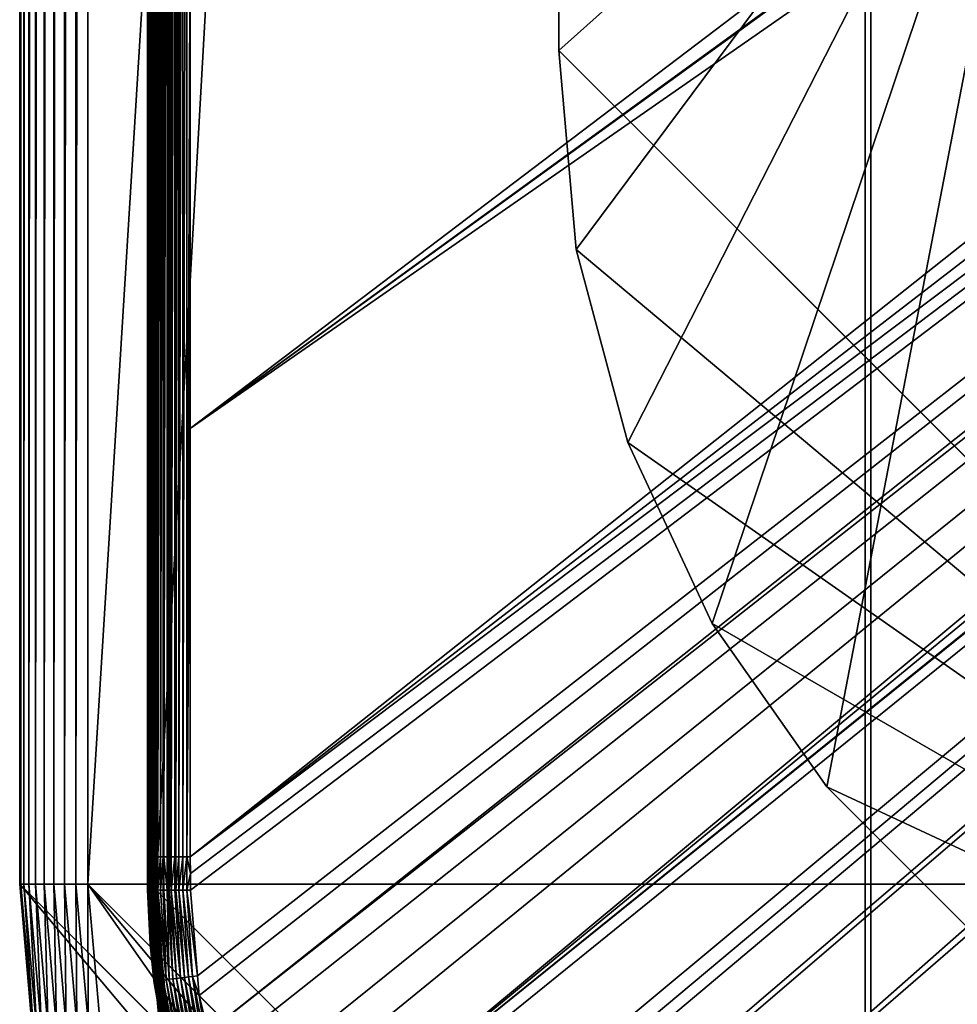
# Model space of a CAD drawing. Extents: x -150 to 150, y -570 to 0.
# Drawn here: x -150 to -133, y -557 to -540 of the extents above; entities that cross this region are included whole.
import ezdxf

# ---------------------------------------------------------------- set-up
doc = ezdxf.new("R2010")
doc.units = 0
for name, color, linetype in [('L2', 7, 'CONTINUOUS'), ('L3', 7, 'CONTINUOUS'), ('L5', 7, 'CONTINUOUS')]:
    doc.layers.add(name, color=color, linetype=linetype)

msp = doc.modelspace()

# ---------------------------------------------------------------- linework, layer by layer
at = {"layer": 'L2', "color": 250}
for points in [[(-135.1, -332.2013, -61.37), (-135.1, -567.3987, -61.37), (-147.5987, -554.9, -61.37)], [(-147.5987, -554.9, -61.37), (-147.5987, -344.7, -61.37), (-135.1, -332.2013, -61.37)], [(135.1, -332.2013, -61.37), (135.1, -567.3987, -61.37), (-135.1, -332.2013, -61.37)], [(-135.1, -332.2013, -61.37), (135.1, -567.3987, -61.37), (-135.1, -567.3987, -61.37)], [(-147.7487, -470.82, -61.21869), (-147.747, -344.7, -61.2423), (-147.747, -554.9, -61.2423)], [(-147.747, -554.9, -61.2423), (-147.747, -344.7, -61.2423), (-147.7417, -344.7, -61.26536)], [(-147.747, -554.9, -61.2423), (-147.7417, -344.7, -61.26536), (-147.7417, -554.9, -61.26536)], [(-147.7417, -554.9, -61.26536), (-147.7417, -344.7, -61.26536), (-147.7327, -344.7, -61.28728)], [(-147.7417, -554.9, -61.26536), (-147.7327, -344.7, -61.28728), (-147.7327, -554.9, -61.28728)], [(-147.7327, -554.9, -61.28728), (-147.7327, -344.7, -61.28728), (-147.7205, -344.7, -61.30753)], [(-147.7327, -554.9, -61.28728), (-147.7205, -344.7, -61.30753), (-147.7205, -554.9, -61.30753)], [(-147.7205, -554.9, -61.30753), (-147.7205, -344.7, -61.30753), (-147.7052, -344.7, -61.3256)], [(-147.7205, -554.9, -61.30753), (-147.7052, -344.7, -61.3256), (-147.7052, -554.9, -61.3256)], [(-147.7052, -554.9, -61.3256), (-147.7052, -344.7, -61.3256), (-147.6873, -344.7, -61.34104)], [(-147.7052, -554.9, -61.3256), (-147.6873, -344.7, -61.34104), (-147.6873, -554.9, -61.34104)], [(-147.6873, -554.9, -61.34104), (-147.6873, -344.7, -61.34104), (-147.6671, -344.7, -61.35347)], [(-147.6873, -554.9, -61.34104), (-147.6671, -344.7, -61.35347), (-147.6671, -554.9, -61.35347)], [(-147.6671, -554.9, -61.35347), (-147.6671, -344.7, -61.35347), (-147.6453, -344.7, -61.36258)], [(-147.6671, -554.9, -61.35347), (-147.6453, -344.7, -61.36258), (-147.6453, -554.9, -61.36258)], [(-147.6453, -554.9, -61.36258), (-147.6453, -344.7, -61.36258), (-147.6223, -344.7, -61.36813)], [(-147.6453, -554.9, -61.36258), (-147.6223, -344.7, -61.36813), (-147.6223, -554.9, -61.36813)], [(-147.6223, -554.9, -61.36813), (-147.6223, -344.7, -61.36813), (-147.5987, -344.7, -61.37)], [(-147.6223, -554.9, -61.36813), (-147.5987, -344.7, -61.37), (-147.5987, -554.9, -61.37)], [(-147.747, -554.9, -61.2423), (-147.7487, -512.86, -61.21869), (-147.7487, -470.82, -61.21869)], [(-146.9946, -546.7616, -59.36004), (-72.4634, -490.1787, -54.07), (-146.9963, -539.2034, -59.35853)], [(-146.9946, -546.7616, -59.36004), (-71.11353, -491.6414, -54.07), (-72.4634, -490.1787, -54.07)], [(-71.01883, -491.7149, -54.07), (-71.11353, -491.6414, -54.07), (-146.9946, -546.7616, -59.36004)], [(-71.01883, -491.7149, -54.07), (-146.9946, -546.7616, -59.36004), (-69.54526, -492.8577, -54.07)], [(-69.54526, -492.8577, -54.07), (-146.9946, -546.7616, -59.36004), (-146.9929, -554.3161, -59.36155)], [(-69.54526, -492.8577, -54.07), (-146.9929, -554.3161, -59.36155), (-68.25236, -493.5895, -54.07)], [(-66.98655, -494.0811, -54.07), (-68.25236, -493.5895, -54.07), (-146.9929, -554.3161, -59.36155)], [(-146.9929, -554.3161, -59.36155), (-146.9919, -554.6125, -59.36179), (-66.98655, -494.0811, -54.07)], [(-66.98655, -494.0811, -54.07), (-146.9919, -554.6125, -59.36179), (-146.9909, -554.9026, -59.36245)], [(-66.98655, -494.0811, -54.07), (-146.9909, -554.9026, -59.36245), (-146.8677, -556.4143, -59.36623)], [(-146.8677, -556.4143, -59.36623), (-146.8392, -556.7643, -59.36711), (-66.98655, -494.0811, -54.07)], [(-66.98655, -494.0811, -54.07), (-146.8392, -556.7643, -59.36711), (-146.6794, -557.4109, -59.3682)], [(-66.98655, -494.0811, -54.07), (-146.6794, -557.4109, -59.3682), (-66.4067, -494.3063, -54.07)], [(-66.4067, -494.3063, -54.07), (-146.6794, -557.4109, -59.3682), (-146.569, -557.8578, -59.36896)], [(-66.4067, -494.3063, -54.07), (-146.569, -557.8578, -59.36896), (-146.3658, -558.6801, -59.37036)], [(-146.1203, -559.2611, -59.37101), (-66.4067, -494.3063, -54.07), (-146.3658, -558.6801, -59.37036)], [(-145.6748, -560.3157, -59.3722), (-66.4067, -494.3063, -54.07), (-146.1203, -559.2611, -59.37101)], [(-145.6748, -560.3157, -59.3722), (-65.68722, -494.4559, -54.07), (-66.4067, -494.3063, -54.07)], [(-64.46198, -494.7106, -54.07), (-65.68722, -494.4559, -54.07), (-145.6748, -560.3157, -59.3722)], [(-64.46198, -494.7106, -54.07), (-145.6748, -560.3157, -59.3722), (-64.35584, -494.7171, -54.07)], [(-64.35584, -494.7171, -54.07), (-145.6748, -560.3157, -59.3722), (-145.6732, -560.3194, -59.37221)], [(-145.6732, -560.3194, -59.37221), (-145.561, -560.4997, -59.37232), (-64.35584, -494.7171, -54.07)], [(-64.35584, -494.7171, -54.07), (-145.561, -560.4997, -59.37232), (-144.7794, -561.7549, -59.3731)], [(-64.35584, -494.7171, -54.07), (-144.7794, -561.7549, -59.3731), (-144.6355, -561.986, -59.37325)], [(-144.6355, -561.986, -59.37325), (-144.4989, -562.1662, -59.37331), (-64.35584, -494.7171, -54.07)], [(-64.35584, -494.7171, -54.07), (-144.4989, -562.1662, -59.37331), (-143.9127, -562.8068, -59.37332)], [(-64.35584, -494.7171, -54.07), (-143.9127, -562.8068, -59.37332), (-143.8392, -562.8871, -59.37332)], [(-142.7871, -563.9184, -59.37311), (-64.35584, -494.7171, -54.07), (-143.8392, -562.8871, -59.37332)], [(-142.7871, -563.9184, -59.37311), (-63, -494.8, -54.07), (-64.35584, -494.7171, -54.07)], [(-141.6248, -564.829, -59.37242), (-63, -494.8, -54.07), (-142.7871, -563.9184, -59.37311)], [(-141.6248, -564.829, -59.37242), (-140.815, -565.3172, -59.37163), (-63, -494.8, -54.07)], [(-63, -494.8, -54.07), (-140.815, -565.3172, -59.37163), (-140.7901, -565.3282, -59.37159)], [(-63, -494.8, -54.07), (-140.7901, -565.3282, -59.37159), (-62.16535, -494.8, -54.07)], [(-62.16535, -494.8, -54.07), (-140.7901, -565.3282, -59.37159), (-139.9492, -565.702, -59.37039)], [(-62.16535, -494.8, -54.07), (-139.9492, -565.702, -59.37039), (-139.4373, -565.9296, -59.36966)], [(-138.977, -566.1342, -59.36901), (-62.16535, -494.8, -54.07), (-139.4373, -565.9296, -59.36966)], [(-138.1599, -566.344, -59.36726), (-61.3307, -494.8, -54.07), (-138.977, -566.1342, -59.36901)], [(-138.977, -566.1342, -59.36901), (-61.3307, -494.8, -54.07), (-62.16535, -494.8, -54.07)], [(-61.3307, -494.8, -54.07), (-138.1599, -566.344, -59.36726), (-138.0305, -566.3772, -59.36699)], [(-138.0305, -566.3772, -59.36699), (-137.0656, -566.6249, -59.36493), (-61.3307, -494.8, -54.07)], [(-61.3307, -494.8, -54.07), (-137.0656, -566.6249, -59.36493), (-136.5805, -566.6668, -59.36337)], [(-61.3307, -494.8, -54.07), (-136.5805, -566.6668, -59.36337), (-60.49605, -494.8, -54.07)], [(-60.49605, -494.8, -54.07), (-136.5805, -566.6668, -59.36337), (-136.2621, -566.6943, -59.36235)], [(-60.49605, -494.8, -54.07), (-136.2621, -566.6943, -59.36235), (-135.1033, -566.7945, -59.35864)], [(-134.7192, -566.7961, -59.35752), (-60.49605, -494.8, -54.07), (-135.1033, -566.7945, -59.35864)], [(-134.3202, -566.798, -59.3572), (-59.6614, -494.8, -54.07), (-134.7192, -566.7961, -59.35752)], [(-134.7192, -566.7961, -59.35752), (-59.6614, -494.8, -54.07), (-60.49605, -494.8, -54.07)], [(-59.6614, -494.8, -54.07), (-134.3202, -566.798, -59.3572), (59.6614, -494.8, -54.07)], [(59.6614, -494.8, -54.07), (-134.3202, -566.798, -59.3572), (134.3202, -566.798, -59.3572)], [(-147.7487, -512.86, -61.21869), (-147.7487, -554.9, -61.21869), (-147.7394, -537.4271, -60.14914)], [(-147.7487, -554.9, -61.21869), (-147.7487, -512.86, -61.21869), (-147.747, -554.9, -61.2423)], [(-147.7336, -524.0954, -60.0852), (-147.7394, -537.4271, -60.14914), (-147.7336, -554.3159, -60.08991)], [(-147.7336, -524.0954, -60.0852), (-147.7336, -554.3159, -60.08991), (-147.7273, -524.0954, -60.01644)], [(-147.7273, -524.0954, -60.01644), (-147.7336, -554.3159, -60.08991), (-147.733, -554.3159, -60.08353)], [(-147.7273, -524.0954, -60.01644), (-147.733, -554.3159, -60.08353), (-147.7266, -524.0954, -60.01376)], [(-147.7266, -524.0954, -60.01376), (-147.733, -554.3159, -60.08353), (-147.7272, -554.3159, -60.02058)], [(-147.7266, -524.0954, -60.01376), (-147.7272, -554.3159, -60.02058), (-147.7267, -554.3159, -60.01846)], [(-147.7078, -524.0954, -59.94238), (-147.7266, -524.0954, -60.01376), (-147.7267, -554.3159, -60.01846)], [(-147.7267, -554.3159, -60.01846), (-147.7251, -554.3159, -60.01242), (-147.7078, -524.0954, -59.94238)], [(-147.7078, -524.0954, -59.94238), (-147.7251, -554.3159, -60.01242), (-147.7078, -554.3159, -59.9471)], [(-147.7078, -524.0954, -59.94238), (-147.7078, -554.3159, -59.9471), (-147.6937, -524.0954, -59.88859)], [(-147.6937, -524.0954, -59.88859), (-147.7078, -554.3159, -59.9471), (-147.7063, -554.3159, -59.94121)], [(-147.6937, -524.0954, -59.88859), (-147.7063, -554.3159, -59.94121), (-147.6855, -524.0954, -59.87047)], [(-147.6855, -524.0954, -59.87047), (-147.7063, -554.3159, -59.94121), (-147.6934, -554.316, -59.89222)], [(-147.6855, -524.0954, -59.87047), (-147.6934, -554.316, -59.89222), (-147.6856, -554.316, -59.87515)], [(-147.654, -524.0954, -59.80022), (-147.6855, -524.0954, -59.87047), (-147.6856, -554.316, -59.87515)], [(-147.6856, -554.316, -59.87515), (-147.6832, -554.316, -59.8698), (-147.654, -524.0954, -59.80022)], [(-147.654, -524.0954, -59.80022), (-147.6832, -554.316, -59.8698), (-147.654, -554.316, -59.80496)], [(-147.654, -524.0954, -59.80022), (-147.654, -554.316, -59.80496), (-147.6395, -524.0954, -59.76802)], [(-147.6395, -524.0954, -59.76802), (-147.654, -554.316, -59.80496), (-147.6516, -554.316, -59.79982)], [(-147.6395, -524.0954, -59.76802), (-147.6516, -554.316, -59.79982), (-147.6158, -524.0954, -59.73246)], [(-147.6158, -524.0954, -59.73246), (-147.6516, -554.316, -59.79982), (-147.6387, -554.316, -59.77123)], [(-147.6158, -524.0954, -59.73246), (-147.6387, -554.316, -59.77123), (-147.6159, -554.316, -59.73715)], [(-147.5721, -524.0954, -59.6668), (-147.6158, -524.0954, -59.73246), (-147.6159, -554.316, -59.73715)], [(-147.6159, -554.316, -59.73715), (-147.6129, -554.316, -59.73268), (-147.5721, -524.0954, -59.6668)], [(-147.5721, -524.0954, -59.6668), (-147.6129, -554.316, -59.73268), (-147.572, -554.316, -59.6716)], [(-147.5721, -524.0954, -59.6668), (-147.572, -554.316, -59.6716), (-147.5662, -524.0954, -59.65801)], [(-147.572, -554.316, -59.6716), (-147.5692, -554.316, -59.66739), (-147.5662, -524.0954, -59.65801)], [(-147.5662, -524.0954, -59.65801), (-147.5692, -554.316, -59.66739), (-147.5648, -554.316, -59.66094)], [(-147.5662, -524.0954, -59.65801), (-147.5648, -554.316, -59.66094), (-147.5193, -524.0954, -59.60793)], [(-147.5193, -524.0954, -59.60793), (-147.5648, -554.316, -59.66094), (-147.5193, -554.316, -59.61266)], [(-147.5193, -524.0954, -59.60793), (-147.5193, -554.316, -59.61266), (-147.4758, -524.0954, -59.56157)], [(-147.4758, -524.0954, -59.56157), (-147.5193, -554.316, -59.61266), (-147.516, -554.316, -59.6092)], [(-147.4758, -524.0954, -59.56157), (-147.516, -554.316, -59.6092), (-147.4634, -524.0954, -59.55206)], [(-147.4634, -524.0954, -59.55206), (-147.516, -554.316, -59.6092), (-147.4738, -554.316, -59.56438)], [(-147.4634, -524.0954, -59.55206), (-147.4738, -554.316, -59.56438), (-147.4635, -554.316, -59.55663)], [(-147.4007, -524.0954, -59.50417), (-147.4634, -524.0954, -59.55206), (-147.4635, -554.316, -59.55663)], [(-147.46, -554.316, -59.55396), (-147.4007, -524.0954, -59.50417), (-147.4635, -554.316, -59.55663)], [(-147.4006, -554.316, -59.50899), (-147.4007, -524.0954, -59.50417), (-147.46, -554.316, -59.55396)], [(-147.4006, -554.316, -59.50899), (-147.3708, -524.0954, -59.48134), (-147.4007, -524.0954, -59.50417)], [(-147.3974, -554.316, -59.50653), (-147.3708, -524.0954, -59.48134), (-147.4006, -554.316, -59.50899)], [(-147.3679, -554.316, -59.48421), (-147.3351, -524.0954, -59.46243), (-147.3974, -554.316, -59.50653)], [(-147.3974, -554.316, -59.50653), (-147.3351, -524.0954, -59.46243), (-147.3708, -524.0954, -59.48134)], [(-147.3679, -554.316, -59.48421), (-147.3352, -554.3161, -59.46705), (-147.3351, -524.0954, -59.46243)], [(-147.3351, -524.0954, -59.46243), (-147.3352, -554.3161, -59.46705), (-147.3319, -554.3161, -59.46533)], [(-147.3351, -524.0954, -59.46243), (-147.3319, -554.3161, -59.46533), (-147.267, -524.0954, -59.4264)], [(-147.267, -524.0954, -59.4264), (-147.3319, -554.3161, -59.46533), (-147.2669, -554.3161, -59.43134)], [(-147.267, -524.0954, -59.4264), (-147.264, -554.3161, -59.42978), (-147.2539, -524.0954, -59.4195)], [(-147.267, -524.0954, -59.4264), (-147.2669, -554.3161, -59.43134), (-147.264, -554.3161, -59.42978)], [(-147.2539, -524.0954, -59.4195), (-147.264, -554.3161, -59.42978), (-147.2503, -554.3161, -59.42265)], [(-147.2539, -524.0954, -59.4195), (-147.2503, -554.3161, -59.42265), (-147.1963, -524.0954, -59.40031)], [(-147.1963, -524.0954, -59.40031), (-147.2503, -554.3161, -59.42265), (-147.1964, -554.3161, -59.40501)], [(-147.1963, -524.0954, -59.40031), (-147.1964, -554.3161, -59.40501), (-147.1285, -524.0954, -59.37774)], [(-147.1285, -524.0954, -59.37774), (-147.1964, -554.3161, -59.40501), (-147.1936, -554.3161, -59.40408)], [(-147.1285, -524.0954, -59.37774), (-147.1936, -554.3161, -59.40408), (-147.1262, -524.0954, -59.37738)], [(-147.1262, -524.0954, -59.37738), (-147.1936, -554.3161, -59.40408), (-147.1262, -554.3161, -59.38206)], [(-147.1262, -524.0954, -59.37738), (-147.1242, -554.3161, -59.38138), (-147.0553, -524.0954, -59.36622)], [(-147.1262, -524.0954, -59.37738), (-147.1262, -554.3161, -59.38206), (-147.1242, -554.3161, -59.38138)], [(-147.0553, -524.0954, -59.36622), (-147.1242, -554.3161, -59.38138), (-147.1237, -554.3161, -59.38131)], [(-147.0553, -524.0954, -59.36622), (-147.1237, -554.3161, -59.38131), (-147.0553, -554.3161, -59.37098)], [(-147.0553, -554.3161, -59.37098), (-146.9968, -537.4272, -59.35818), (-147.0553, -524.0954, -59.36622)], [(-147.7487, -554.9, -61.21869), (-147.7394, -554.3159, -60.15278), (-147.7394, -537.4271, -60.14914)], [(-147.7394, -537.4271, -60.14914), (-147.7394, -554.3159, -60.15278), (-147.7336, -554.3159, -60.08991)], [(-147.0553, -554.3161, -59.37098), (-146.9963, -539.2034, -59.35853), (-146.9968, -537.4272, -59.35818)], [(-146.9946, -546.7616, -59.36004), (-146.9963, -539.2034, -59.35853), (-147.0553, -554.3161, -59.37098)], [(-147.053, -554.3161, -59.37063), (-146.9946, -546.7616, -59.36004), (-147.0553, -554.3161, -59.37098)], [(-147.053, -554.3161, -59.37063), (-146.9929, -554.3161, -59.36155), (-146.9946, -546.7616, -59.36004)], [(-147.7487, -554.9, -61.21869), (-147.7394, -554.611, -60.15308), (-147.7394, -554.3159, -60.15278)], [(-147.7336, -554.3159, -60.08991), (-147.7394, -554.3159, -60.15278), (-147.7394, -554.611, -60.15308)], [(-147.7394, -554.611, -60.15308), (-147.733, -554.9002, -60.08456), (-147.7336, -554.3159, -60.08991)], [(-147.733, -554.9002, -60.08456), (-147.733, -554.3159, -60.08353), (-147.7336, -554.3159, -60.08991)], [(-147.7272, -554.9004, -60.0214), (-147.7272, -554.3159, -60.02058), (-147.733, -554.9002, -60.08456)], [(-147.733, -554.9002, -60.08456), (-147.7272, -554.3159, -60.02058), (-147.733, -554.3159, -60.08353)], [(-147.7251, -554.9005, -60.01345), (-147.7251, -554.3159, -60.01242), (-147.7272, -554.9004, -60.0214)], [(-147.7251, -554.3159, -60.01242), (-147.7267, -554.3159, -60.01846), (-147.7272, -554.9004, -60.0214)], [(-147.7272, -554.9004, -60.0214), (-147.7267, -554.3159, -60.01846), (-147.7272, -554.3159, -60.02058)], [(-147.7104, -554.9006, -59.95806), (-147.7078, -554.3159, -59.9471), (-147.7251, -554.3159, -60.01242)], [(-147.7104, -554.9006, -59.95806), (-147.7251, -554.3159, -60.01242), (-147.7251, -554.9005, -60.01345)], [(-147.7063, -554.9007, -59.94224), (-147.7078, -554.3159, -59.9471), (-147.7104, -554.9006, -59.95806)], [(-147.7063, -554.9007, -59.94224), (-147.7063, -554.3159, -59.94121), (-147.7078, -554.3159, -59.9471)], [(-147.7063, -554.9007, -59.94224), (-147.6934, -554.316, -59.89222), (-147.7063, -554.3159, -59.94121)], [(-147.6932, -554.9008, -59.89284), (-147.6934, -554.316, -59.89222), (-147.7063, -554.9007, -59.94224)], [(-147.6932, -554.9008, -59.89284), (-147.6856, -554.316, -59.87515), (-147.6934, -554.316, -59.89222)], [(-147.6832, -554.9009, -59.87082), (-147.6856, -554.316, -59.87515), (-147.6932, -554.9008, -59.89284)], [(-147.6832, -554.9009, -59.87082), (-147.6832, -554.316, -59.8698), (-147.6856, -554.316, -59.87515)], [(-147.6574, -554.9011, -59.81368), (-147.654, -554.316, -59.80496), (-147.6832, -554.9009, -59.87082)], [(-147.654, -554.316, -59.80496), (-147.6832, -554.316, -59.8698), (-147.6832, -554.9009, -59.87082)], [(-147.6516, -554.9011, -59.80086), (-147.6516, -554.316, -59.79982), (-147.6574, -554.9011, -59.81368)], [(-147.6574, -554.9011, -59.81368), (-147.6516, -554.316, -59.79982), (-147.654, -554.316, -59.80496)], [(-147.6384, -554.9012, -59.77169), (-147.6387, -554.316, -59.77123), (-147.6516, -554.9011, -59.80086)], [(-147.6516, -554.9011, -59.80086), (-147.6387, -554.316, -59.77123), (-147.6516, -554.316, -59.79982)], [(-147.6384, -554.9012, -59.77169), (-147.6159, -554.316, -59.73715), (-147.6387, -554.316, -59.77123)], [(-147.6129, -554.9014, -59.73371), (-147.6159, -554.316, -59.73715), (-147.6384, -554.9012, -59.77169)], [(-147.6129, -554.9014, -59.73371), (-147.6129, -554.316, -59.73268), (-147.6159, -554.316, -59.73715)], [(-147.5755, -554.9015, -59.67797), (-147.572, -554.316, -59.6716), (-147.6129, -554.9014, -59.73371)], [(-147.6129, -554.9014, -59.73371), (-147.572, -554.316, -59.6716), (-147.6129, -554.316, -59.73268)], [(-147.5691, -554.9015, -59.66846), (-147.5692, -554.316, -59.66739), (-147.5755, -554.9015, -59.67797)], [(-147.5755, -554.9015, -59.67797), (-147.5692, -554.316, -59.66739), (-147.572, -554.316, -59.6716)], [(-147.5691, -554.9015, -59.66846), (-147.5648, -554.316, -59.66094), (-147.5692, -554.316, -59.66739)], [(-147.5643, -554.9016, -59.66128), (-147.5648, -554.316, -59.66094), (-147.5691, -554.9015, -59.66846)], [(-147.5643, -554.9016, -59.66128), (-147.5193, -554.316, -59.61266), (-147.5648, -554.316, -59.66094)], [(-147.516, -554.9018, -59.61024), (-147.5193, -554.316, -59.61266), (-147.5643, -554.9016, -59.66128)], [(-147.516, -554.9018, -59.61024), (-147.516, -554.316, -59.6092), (-147.5193, -554.316, -59.61266)], [(-147.4729, -554.9019, -59.56468), (-147.4738, -554.316, -59.56438), (-147.516, -554.9018, -59.61024)], [(-147.4738, -554.316, -59.56438), (-147.516, -554.316, -59.6092), (-147.516, -554.9018, -59.61024)], [(-147.4635, -554.316, -59.55663), (-147.4738, -554.316, -59.56438), (-147.4729, -554.9019, -59.56468)], [(-147.467, -554.9019, -59.56018), (-147.4635, -554.316, -59.55663), (-147.4729, -554.9019, -59.56468)], [(-147.4601, -554.902, -59.55494), (-147.4635, -554.316, -59.55663), (-147.467, -554.9019, -59.56018)], [(-147.4601, -554.902, -59.55494), (-147.46, -554.316, -59.55396), (-147.4635, -554.316, -59.55663)], [(-147.4032, -554.9021, -59.51201), (-147.46, -554.316, -59.55396), (-147.4601, -554.902, -59.55494)], [(-147.4032, -554.9021, -59.51201), (-147.4006, -554.316, -59.50899), (-147.46, -554.316, -59.55396)], [(-147.3974, -554.9021, -59.5076), (-147.4006, -554.316, -59.50899), (-147.4032, -554.9021, -59.51201)], [(-147.3974, -554.9021, -59.5076), (-147.3974, -554.316, -59.50653), (-147.4006, -554.316, -59.50899)], [(-147.3668, -554.9021, -59.48454), (-147.3679, -554.316, -59.48421), (-147.3974, -554.9021, -59.5076)], [(-147.3679, -554.316, -59.48421), (-147.3974, -554.316, -59.50653), (-147.3974, -554.9021, -59.5076)], [(-147.3668, -554.9021, -59.48454), (-147.3352, -554.3161, -59.46705), (-147.3679, -554.316, -59.48421)], [(-147.3319, -554.9022, -59.46633), (-147.3352, -554.3161, -59.46705), (-147.3668, -554.9021, -59.48454)], [(-147.3319, -554.9022, -59.46633), (-147.3319, -554.3161, -59.46533), (-147.3352, -554.3161, -59.46705)], [(-147.268, -554.9023, -59.43302), (-147.2669, -554.3161, -59.43134), (-147.3319, -554.9022, -59.46633)], [(-147.3319, -554.9022, -59.46633), (-147.2669, -554.3161, -59.43134), (-147.3319, -554.3161, -59.46533)], [(-147.2639, -554.9023, -59.4309), (-147.264, -554.3161, -59.42978), (-147.268, -554.9023, -59.43302)], [(-147.268, -554.9023, -59.43302), (-147.264, -554.3161, -59.42978), (-147.2669, -554.3161, -59.43134)], [(-147.2639, -554.9023, -59.4309), (-147.2503, -554.3161, -59.42265), (-147.264, -554.3161, -59.42978)], [(-147.2489, -554.9024, -59.42309), (-147.2503, -554.3161, -59.42265), (-147.2639, -554.9023, -59.4309)], [(-147.2489, -554.9024, -59.42309), (-147.1964, -554.3161, -59.40501), (-147.2503, -554.3161, -59.42265)], [(-147.1936, -554.9024, -59.4051), (-147.1964, -554.3161, -59.40501), (-147.2489, -554.9024, -59.42309)], [(-147.1936, -554.9024, -59.4051), (-147.1936, -554.3161, -59.40408), (-147.1964, -554.3161, -59.40501)], [(-147.1257, -554.9025, -59.38306), (-147.1262, -554.3161, -59.38206), (-147.1936, -554.9024, -59.4051)], [(-147.1262, -554.3161, -59.38206), (-147.1936, -554.3161, -59.40408), (-147.1936, -554.9024, -59.4051)], [(-147.1257, -554.9025, -59.38306), (-147.1242, -554.3161, -59.38138), (-147.1262, -554.3161, -59.38206)], [(-147.1237, -554.9025, -59.38241), (-147.1242, -554.3161, -59.38138), (-147.1257, -554.9025, -59.38306)], [(-147.1237, -554.9025, -59.38241), (-147.1237, -554.3161, -59.38131), (-147.1242, -554.3161, -59.38138)], [(-147.1225, -554.9025, -59.38201), (-147.0553, -554.3161, -59.37098), (-147.1237, -554.3161, -59.38131)], [(-147.1225, -554.9025, -59.38201), (-147.1237, -554.3161, -59.38131), (-147.1237, -554.9025, -59.38241)], [(-147.054, -554.9026, -59.37183), (-147.0553, -554.3161, -59.37098), (-147.1225, -554.9025, -59.38201)], [(-147.054, -554.9026, -59.37183), (-147.053, -554.3161, -59.37063), (-147.0553, -554.3161, -59.37098)], [(-147.053, -554.9026, -59.37169), (-147.053, -554.3161, -59.37063), (-147.054, -554.9026, -59.37183)], [(-146.9919, -554.6125, -59.36179), (-146.9929, -554.3161, -59.36155), (-147.053, -554.3161, -59.37063)], [(-147.053, -554.9026, -59.37169), (-146.9919, -554.6125, -59.36179), (-147.053, -554.3161, -59.37063)], [(-147.7394, -554.9, -60.1538), (-147.7394, -554.611, -60.15308), (-147.7487, -554.9, -61.21869)], [(-147.7394, -554.9, -60.1538), (-147.7347, -554.9002, -60.10275), (-147.7394, -554.611, -60.15308)], [(-147.7394, -554.611, -60.15308), (-147.7347, -554.9002, -60.10275), (-147.733, -554.9002, -60.08456)], [(-146.9909, -554.9026, -59.36245), (-146.9919, -554.6125, -59.36179), (-147.053, -554.9026, -59.37169)], [(-147.7394, -554.9, -60.1538), (-147.7487, -554.9, -61.21869), (-147.7032, -555.856, -60.15646)], [(-147.7032, -555.856, -60.15646), (-147.7487, -554.9, -61.21869), (-147.6449, -556.0862, -61.21869)], [(-147.6449, -556.0862, -61.21869), (-147.7487, -554.9, -61.21869), (-147.747, -554.9, -61.2423)], [(-147.6449, -556.0862, -61.21869), (-147.747, -554.9, -61.2423), (-147.5549, -557.0961, -61.2423)], [(-147.5549, -557.0961, -61.2423), (-147.747, -554.9, -61.2423), (-147.7417, -554.9, -61.26536)], [(-147.5549, -557.0961, -61.2423), (-147.7417, -554.9, -61.26536), (-147.5496, -557.0952, -61.26536)], [(-147.5496, -557.0952, -61.26536), (-147.7417, -554.9, -61.26536), (-147.7327, -554.9, -61.28728)], [(-147.7394, -554.9, -60.1538), (-147.7032, -555.856, -60.15646), (-147.6341, -556.5099, -60.10277)], [(-147.6341, -556.5099, -60.10277), (-147.7347, -554.9002, -60.10275), (-147.7394, -554.9, -60.1538)], [(-147.6341, -556.5099, -60.10277), (-147.733, -554.9002, -60.08456), (-147.7347, -554.9002, -60.10275)], [(-147.6252, -556.509, -60.0307), (-147.7272, -554.9004, -60.0214), (-147.733, -554.9002, -60.08456)], [(-147.6252, -556.509, -60.0307), (-147.733, -554.9002, -60.08456), (-147.6341, -556.5099, -60.10277)], [(-147.5496, -557.0952, -61.26536), (-147.7327, -554.9, -61.28728), (-147.5408, -557.0937, -61.28728)], [(-147.5408, -557.0937, -61.28728), (-147.7327, -554.9, -61.28728), (-147.7205, -554.9, -61.30753)], [(-147.7251, -554.9005, -60.01345), (-147.7272, -554.9004, -60.0214), (-147.6252, -556.509, -60.0307)], [(-147.7251, -554.9005, -60.01345), (-147.6252, -556.509, -60.0307), (-147.6094, -556.5071, -59.95775)], [(-147.6094, -556.5071, -59.95775), (-147.7104, -554.9006, -59.95806), (-147.7251, -554.9005, -60.01345)], [(-147.5408, -557.0937, -61.28728), (-147.7205, -554.9, -61.30753), (-147.5288, -557.0915, -61.30753)], [(-147.5288, -557.0915, -61.30753), (-147.7205, -554.9, -61.30753), (-147.7052, -554.9, -61.3256)], [(-147.6094, -556.5071, -59.95775), (-147.7063, -554.9007, -59.94224), (-147.7104, -554.9006, -59.95806)], [(-147.5862, -556.5042, -59.88492), (-147.6932, -554.9008, -59.89284), (-147.7063, -554.9007, -59.94224)], [(-147.5862, -556.5042, -59.88492), (-147.7063, -554.9007, -59.94224), (-147.6094, -556.5071, -59.95775)], [(-147.5288, -557.0915, -61.30753), (-147.7052, -554.9, -61.3256), (-147.5137, -557.0889, -61.3256)], [(-147.5137, -557.0889, -61.3256), (-147.7052, -554.9, -61.3256), (-147.6873, -554.9, -61.34104)], [(-147.6832, -554.9009, -59.87082), (-147.6932, -554.9008, -59.89284), (-147.5862, -556.5042, -59.88492)], [(-147.5137, -557.0889, -61.3256), (-147.6873, -554.9, -61.34104), (-147.496, -557.0858, -61.34104)], [(-147.496, -557.0858, -61.34104), (-147.6873, -554.9, -61.34104), (-147.6671, -554.9, -61.35347)], [(-147.6832, -554.9009, -59.87082), (-147.5862, -556.5042, -59.88492), (-147.5556, -556.5005, -59.81329)], [(-147.5556, -556.5005, -59.81329), (-147.6574, -554.9011, -59.81368), (-147.6832, -554.9009, -59.87082)], [(-147.496, -557.0858, -61.34104), (-147.6671, -554.9, -61.35347), (-147.4762, -557.0822, -61.35347)], [(-147.4762, -557.0822, -61.35347), (-147.6671, -554.9, -61.35347), (-147.6453, -554.9, -61.36258)], [(-147.5556, -556.5005, -59.81329), (-147.6516, -554.9011, -59.80086), (-147.6574, -554.9011, -59.81368)], [(-147.5177, -556.4958, -59.74402), (-147.6384, -554.9012, -59.77169), (-147.6516, -554.9011, -59.80086)], [(-147.5177, -556.4958, -59.74402), (-147.6516, -554.9011, -59.80086), (-147.5556, -556.5005, -59.81329)], [(-147.4762, -557.0822, -61.35347), (-147.6453, -554.9, -61.36258), (-147.4547, -557.0785, -61.36258)], [(-147.4547, -557.0785, -61.36258), (-147.6453, -554.9, -61.36258), (-147.6223, -554.9, -61.36813)], [(-147.6129, -554.9014, -59.73371), (-147.6384, -554.9012, -59.77169), (-147.5177, -556.4958, -59.74402)], [(-147.4547, -557.0785, -61.36258), (-147.6223, -554.9, -61.36813), (-147.432, -557.0745, -61.36813)], [(-147.432, -557.0745, -61.36813), (-147.6223, -554.9, -61.36813), (-147.5987, -554.9, -61.37)], [(-147.5755, -554.9015, -59.67797), (-147.6129, -554.9014, -59.73371), (-147.4726, -556.4902, -59.67823)], [(-147.4726, -556.4902, -59.67823), (-147.6129, -554.9014, -59.73371), (-147.5177, -556.4958, -59.74402)], [(-147.5987, -554.9, -61.37), (-135.1, -567.3987, -61.37), (-147.4088, -557.0704, -61.37)], [(-147.432, -557.0745, -61.36813), (-147.5987, -554.9, -61.37), (-147.4088, -557.0704, -61.37)], [(-147.4726, -556.4902, -59.67823), (-147.5691, -554.9015, -59.66846), (-147.5755, -554.9015, -59.67797)], [(-147.4726, -556.4902, -59.67823), (-147.5643, -554.9016, -59.66128), (-147.5691, -554.9015, -59.66846)], [(-147.421, -556.4837, -59.61701), (-147.516, -554.9018, -59.61024), (-147.5643, -554.9016, -59.66128)], [(-147.421, -556.4837, -59.61701), (-147.5643, -554.9016, -59.66128), (-147.4726, -556.4902, -59.67823)], [(-147.4729, -554.9019, -59.56468), (-147.516, -554.9018, -59.61024), (-147.421, -556.4837, -59.61701)], [(-147.467, -554.9019, -59.56018), (-147.4729, -554.9019, -59.56468), (-147.3635, -556.4764, -59.5613)], [(-147.3635, -556.4764, -59.5613), (-147.4729, -554.9019, -59.56468), (-147.421, -556.4837, -59.61701)], [(-147.3635, -556.4764, -59.5613), (-147.4601, -554.902, -59.55494), (-147.467, -554.9019, -59.56018)], [(-147.3635, -556.4764, -59.5613), (-147.4032, -554.9021, -59.51201), (-147.4601, -554.902, -59.55494)], [(-147.3012, -556.4685, -59.51191), (-147.4032, -554.9021, -59.51201), (-147.3635, -556.4764, -59.5613)], [(-147.3012, -556.4685, -59.51191), (-147.3974, -554.9021, -59.5076), (-147.4032, -554.9021, -59.51201)], [(-147.3012, -556.4685, -59.51191), (-147.3668, -554.9021, -59.48454), (-147.3974, -554.9021, -59.5076)], [(-147.2349, -556.4601, -59.46944), (-147.3319, -554.9022, -59.46633), (-147.3668, -554.9021, -59.48454)], [(-147.2349, -556.4601, -59.46944), (-147.3668, -554.9021, -59.48454), (-147.3012, -556.4685, -59.51191)], [(-147.1658, -556.4514, -59.43425), (-147.268, -554.9023, -59.43302), (-147.3319, -554.9022, -59.46633)], [(-147.1658, -556.4514, -59.43425), (-147.3319, -554.9022, -59.46633), (-147.2349, -556.4601, -59.46944)], [(-147.2639, -554.9023, -59.4309), (-147.268, -554.9023, -59.43302), (-147.1658, -556.4514, -59.43425)], [(-147.2639, -554.9023, -59.4309), (-147.1658, -556.4514, -59.43425), (-147.2489, -554.9024, -59.42309)], [(-147.2489, -554.9024, -59.42309), (-147.1658, -556.4514, -59.43425), (-147.0951, -556.4423, -59.40648)], [(-147.2489, -554.9024, -59.42309), (-147.0951, -556.4423, -59.40648), (-147.1936, -554.9024, -59.4051)], [(-147.1936, -554.9024, -59.4051), (-147.0951, -556.4423, -59.40648), (-147.0239, -556.4333, -59.38606)], [(-147.1936, -554.9024, -59.4051), (-147.0239, -556.4333, -59.38606), (-147.1257, -554.9025, -59.38306)], [(-147.1257, -554.9025, -59.38306), (-147.0239, -556.4333, -59.38606), (-147.1237, -554.9025, -59.38241)], [(-147.1237, -554.9025, -59.38241), (-147.0239, -556.4333, -59.38606), (-147.1225, -554.9025, -59.38201)], [(-147.1225, -554.9025, -59.38201), (-147.0239, -556.4333, -59.38606), (-146.953, -556.4241, -59.3727)], [(-147.1225, -554.9025, -59.38201), (-146.953, -556.4241, -59.3727), (-147.054, -554.9026, -59.37183)], [(-147.054, -554.9026, -59.37183), (-146.953, -556.4241, -59.3727), (-147.053, -554.9026, -59.37169)], [(-146.9909, -554.9026, -59.36245), (-147.053, -554.9026, -59.37169), (-146.8677, -556.4143, -59.36623)], [(-146.8677, -556.4143, -59.36623), (-147.053, -554.9026, -59.37169), (-146.953, -556.4241, -59.3727)], [(-147.6341, -556.5099, -60.10277), (-147.7032, -555.856, -60.15646), (-147.6674, -556.087, -60.15696)], [(-147.6449, -556.0862, -61.21869), (-147.6674, -556.087, -60.15696), (-147.7032, -555.856, -60.15646)], [(-147.6449, -556.0862, -61.21869), (-147.6026, -556.5048, -60.15787), (-147.6674, -556.087, -60.15696)], [(-147.6341, -556.5099, -60.10277), (-147.6674, -556.087, -60.15696), (-147.6026, -556.5048, -60.15787)], [(-147.5565, -557.0964, -61.21869), (-147.6026, -556.5048, -60.15787), (-147.6449, -556.0862, -61.21869)], [(-147.5549, -557.0961, -61.2423), (-147.5565, -557.0964, -61.21869), (-147.6449, -556.0862, -61.21869)], [(-146.8774, -557.9368, -59.43605), (-147.0951, -556.4423, -59.40648), (-147.1658, -556.4514, -59.43425)], [(-146.8083, -557.919, -59.40853), (-147.0239, -556.4333, -59.38606), (-147.0951, -556.4423, -59.40648)], [(-146.8083, -557.919, -59.40853), (-147.0951, -556.4423, -59.40648), (-146.8774, -557.9368, -59.43605)], [(-146.7386, -557.9011, -59.38835), (-146.953, -556.4241, -59.3727), (-147.0239, -556.4333, -59.38606)], [(-146.7386, -557.9011, -59.38835), (-147.0239, -556.4333, -59.38606), (-146.8083, -557.919, -59.40853)], [(-146.8677, -556.4143, -59.36623), (-146.953, -556.4241, -59.3727), (-146.8392, -556.7643, -59.36711)], [(-146.6694, -557.8833, -59.37525), (-146.8392, -556.7643, -59.36711), (-146.953, -556.4241, -59.3727)], [(-146.6694, -557.8833, -59.37525), (-146.953, -556.4241, -59.3727), (-146.7386, -557.9011, -59.38835)], [(-147.4004, -557.8079, -60.16069), (-147.6341, -556.5099, -60.10277), (-147.6026, -556.5048, -60.15787)], [(-147.3369, -558.054, -60.10292), (-147.6252, -556.509, -60.0307), (-147.6341, -556.5099, -60.10277)], [(-147.3369, -558.054, -60.10292), (-147.6341, -556.5099, -60.10277), (-147.4004, -557.8079, -60.16069)], [(-147.328, -558.0519, -60.03087), (-147.6094, -556.5071, -59.95775), (-147.6252, -556.509, -60.0307)], [(-147.328, -558.0519, -60.03087), (-147.6252, -556.509, -60.0307), (-147.3369, -558.054, -60.10292)], [(-147.3123, -558.048, -59.95798), (-147.5862, -556.5042, -59.88492), (-147.6094, -556.5071, -59.95775)], [(-147.3123, -558.048, -59.95798), (-147.6094, -556.5071, -59.95775), (-147.328, -558.0519, -60.03087)], [(-147.5565, -557.0964, -61.21869), (-147.4004, -557.8079, -60.16069), (-147.6026, -556.5048, -60.15787)], [(-147.2894, -558.0422, -59.88523), (-147.5556, -556.5005, -59.81329), (-147.5862, -556.5042, -59.88492)], [(-147.2894, -558.0422, -59.88523), (-147.5862, -556.5042, -59.88492), (-147.3123, -558.048, -59.95798)], [(-147.2593, -558.0345, -59.81372), (-147.5177, -556.4958, -59.74402), (-147.5556, -556.5005, -59.81329)], [(-147.2593, -558.0345, -59.81372), (-147.5556, -556.5005, -59.81329), (-147.2894, -558.0422, -59.88523)], [(-147.222, -558.0251, -59.74458), (-147.4726, -556.4902, -59.67823), (-147.5177, -556.4958, -59.74402)], [(-147.222, -558.0251, -59.74458), (-147.5177, -556.4958, -59.74402), (-147.2593, -558.0345, -59.81372)], [(-147.1778, -558.0137, -59.67895), (-147.421, -556.4837, -59.61701), (-147.4726, -556.4902, -59.67823)], [(-147.1778, -558.0137, -59.67895), (-147.4726, -556.4902, -59.67823), (-147.222, -558.0251, -59.74458)], [(-147.1272, -558.0008, -59.6179), (-147.3635, -556.4764, -59.5613), (-147.421, -556.4837, -59.61701)], [(-147.1272, -558.0008, -59.6179), (-147.421, -556.4837, -59.61701), (-147.1778, -558.0137, -59.67895)], [(-147.0709, -557.9864, -59.5624), (-147.3012, -556.4685, -59.51191), (-147.3635, -556.4764, -59.5613)], [(-147.0709, -557.9864, -59.5624), (-147.3635, -556.4764, -59.5613), (-147.1272, -558.0008, -59.6179)], [(-147.0098, -557.9708, -59.51324), (-147.2349, -556.4601, -59.46944), (-147.3012, -556.4685, -59.51191)], [(-147.0098, -557.9708, -59.51324), (-147.3012, -556.4685, -59.51191), (-147.0709, -557.9864, -59.5624)], [(-146.945, -557.9541, -59.471), (-147.1658, -556.4514, -59.43425), (-147.2349, -556.4601, -59.46944)], [(-146.945, -557.9541, -59.471), (-147.2349, -556.4601, -59.46944), (-147.0098, -557.9708, -59.51324)], [(-146.8774, -557.9368, -59.43605), (-147.1658, -556.4514, -59.43425), (-146.945, -557.9541, -59.471)], [(-146.6794, -557.4109, -59.3682), (-146.8392, -556.7643, -59.36711), (-146.6694, -557.8833, -59.37525)]]:
    msp.add_3dface(points, dxfattribs=at)
at = {"layer": 'L3', "color": 250}
for points in [[(-120.3, -339.3, -71.27), (-140.5, -359.5, -71.27), (-120.3, -560.3, -71.27)], [(-140.5, -442.3, -72.87), (-140.5, -540.1, -71.27), (-140.5, -359.5, -71.27)], [(-140.5, -359.5, -71.27), (-140.5, -540.1, -71.27), (-120.3, -560.3, -71.27)], [(-140.5, -457.3, -72.87), (-140.5, -540.1, -71.27), (-140.5, -442.3, -72.87)], [(-140.5, -457.3, -72.87), (-140.5, -472.3, -72.87), (-140.5, -540.1, -71.27)], [(-140.5, -540.1, -71.27), (-140.5, -472.3, -72.87), (-140.5, -487.3, -72.87)], [(-140.5, -540.1, -71.27), (-140.5, -487.3, -72.87), (-140.5, -502.3, -72.87)], [(-140.5, -502.3, -72.87), (-140.5, -517.3, -72.87), (-140.5, -540.1, -71.27)], [(-140.5, -540.1, -71.27), (-140.5, -517.3, -72.87), (-140.5, -532.3, -72.87)], [(-140.1931, -543.6077, -72.87), (-140.5, -540.1, -72.87), (-131.775, -532.3, -72.87)], [(-140.5, -540.1, -72.87), (-140.5, -532.3, -72.87), (-131.775, -532.3, -72.87)], [(-140.5, -540.1, -71.27), (-140.5, -532.3, -72.87), (-140.5, -540.1, -72.87)], [(-131.775, -532.3, -72.87), (-139.2818, -547.0088, -72.87), (-140.1931, -543.6077, -72.87)], [(-131.775, -532.3, -72.87), (-137.7937, -550.2, -72.87), (-139.2818, -547.0088, -72.87)], [(-135.7741, -553.0843, -72.87), (-137.7937, -550.2, -72.87), (-131.775, -532.3, -72.87)], [(-135.7741, -553.0843, -72.87), (-131.775, -532.3, -72.87), (-133.2843, -555.5741, -72.87)], [(-140.1931, -543.6077, -72.87), (-140.1931, -543.6077, -71.27), (-140.5, -540.1, -71.27)], [(-140.1931, -543.6077, -72.87), (-140.5, -540.1, -71.27), (-140.5, -540.1, -72.87)], [(-120.3, -560.3, -71.27), (-140.5, -540.1, -71.27), (-140.1931, -543.6077, -71.27)], [(-139.2818, -547.0088, -72.87), (-139.2818, -547.0088, -71.27), (-140.1931, -543.6077, -71.27)], [(-139.2818, -547.0088, -72.87), (-140.1931, -543.6077, -71.27), (-140.1931, -543.6077, -72.87)], [(-120.3, -560.3, -71.27), (-140.1931, -543.6077, -71.27), (-139.2818, -547.0088, -71.27)], [(-137.7937, -550.2, -72.87), (-137.7937, -550.2, -71.27), (-139.2818, -547.0088, -71.27)], [(-137.7937, -550.2, -72.87), (-139.2818, -547.0088, -71.27), (-139.2818, -547.0088, -72.87)], [(-139.2818, -547.0088, -71.27), (-137.7937, -550.2, -71.27), (-120.3, -560.3, -71.27)], [(-135.7741, -553.0843, -72.87), (-135.7741, -553.0843, -71.27), (-137.7937, -550.2, -71.27)], [(-135.7741, -553.0843, -72.87), (-137.7937, -550.2, -71.27), (-137.7937, -550.2, -72.87)], [(-120.3, -560.3, -71.27), (-137.7937, -550.2, -71.27), (-135.7741, -553.0843, -71.27)], [(-133.2843, -555.5741, -72.87), (-133.2843, -555.5741, -71.27), (-135.7741, -553.0843, -71.27)], [(-133.2843, -555.5741, -72.87), (-135.7741, -553.0843, -71.27), (-135.7741, -553.0843, -72.87)], [(-120.3, -560.3, -71.27), (-135.7741, -553.0843, -71.27), (-133.2843, -555.5741, -71.27)]]:
    msp.add_3dface(points, dxfattribs=at)
at = {"layer": 'L5', "color": 7}
for points in [[(-148.8, -554.8, -74.87), (-148.8, -344.8, -74.87), (-135, -331, -74.87)], [(-135, -331, -74.87), (-135, -568.6, -74.87), (-148.8, -554.8, -74.87)], [(135, -331, -74.87), (135, -568.6, -74.87), (-135, -331, -74.87)], [(-135, -331, -74.87), (135, -568.6, -74.87), (-135, -568.6, -74.87)], [(-150, -554.8, -73.67), (-150, -554.8, -59.37), (-150, -344.8, -73.67)], [(-150, -344.8, -73.67), (-150, -554.8, -59.37), (-150, -344.8, -59.37)], [(-150, -554.8, -59.37), (150, -554.8, -59.37), (-150, -344.8, -59.37)], [(-150, -344.8, -59.37), (150, -554.8, -59.37), (150, -344.8, -59.37)], [(-149.9818, -344.8, -73.87838), (-149.9818, -554.8, -73.87838), (-150, -554.8, -73.67)], [(-149.9818, -344.8, -73.87838), (-150, -554.8, -73.67), (-150, -344.8, -73.67)], [(-149.9276, -344.8, -74.08042), (-149.9276, -554.8, -74.08042), (-149.9818, -554.8, -73.87838)], [(-149.9276, -344.8, -74.08042), (-149.9818, -554.8, -73.87838), (-149.9818, -344.8, -73.87838)], [(-149.8392, -344.8, -74.27), (-149.8392, -554.8, -74.27), (-149.9276, -554.8, -74.08042)], [(-149.8392, -344.8, -74.27), (-149.9276, -554.8, -74.08042), (-149.9276, -344.8, -74.08042)], [(-149.7193, -344.8, -74.44134), (-149.7193, -554.8, -74.44134), (-149.8392, -554.8, -74.27)], [(-149.7193, -344.8, -74.44134), (-149.8392, -554.8, -74.27), (-149.8392, -344.8, -74.27)], [(-149.5713, -344.8, -74.58925), (-149.5713, -554.8, -74.58925), (-149.7193, -554.8, -74.44134)], [(-149.5713, -344.8, -74.58925), (-149.7193, -554.8, -74.44134), (-149.7193, -344.8, -74.44134)], [(-149.4, -344.8, -74.70923), (-149.4, -554.8, -74.70923), (-149.5713, -554.8, -74.58925)], [(-149.4, -344.8, -74.70923), (-149.5713, -554.8, -74.58925), (-149.5713, -344.8, -74.58925)], [(-149.2104, -344.8, -74.79763), (-149.2104, -554.8, -74.79763), (-149.4, -554.8, -74.70923)], [(-149.2104, -344.8, -74.79763), (-149.4, -554.8, -74.70923), (-149.4, -344.8, -74.70923)], [(-149.0084, -344.8, -74.85177), (-149.0084, -554.8, -74.85177), (-149.2104, -554.8, -74.79763)], [(-149.0084, -344.8, -74.85177), (-149.2104, -554.8, -74.79763), (-149.2104, -344.8, -74.79763)], [(-148.8, -344.8, -74.87), (-148.8, -554.8, -74.87), (-149.0084, -554.8, -74.85177)], [(-148.8, -344.8, -74.87), (-149.0084, -554.8, -74.85177), (-149.0084, -344.8, -74.85177)], [(-137.6047, -569.5721, -59.37), (-135, -569.8, -59.37), (-150, -554.8, -59.37)], [(-150, -554.8, -59.37), (-135, -569.8, -59.37), (150, -554.8, -59.37)], [(-150, -554.8, -59.37), (-149.7721, -557.4047, -59.37), (-137.6047, -569.5721, -59.37)], [(-149.7721, -557.4047, -73.67), (-149.7721, -557.4047, -59.37), (-150, -554.8, -59.37)], [(-149.7721, -557.4047, -73.67), (-150, -554.8, -59.37), (-150, -554.8, -73.67)], [(-149.9818, -554.8, -73.87838), (-149.7721, -557.4047, -73.67), (-150, -554.8, -73.67)], [(-149.9276, -554.8, -74.08042), (-149.7542, -557.4015, -73.87838), (-149.9818, -554.8, -73.87838)], [(-149.7542, -557.4015, -73.87838), (-149.7721, -557.4047, -73.67), (-149.9818, -554.8, -73.87838)], [(-149.8392, -554.8, -74.27), (-149.7009, -557.3922, -74.08042), (-149.9276, -554.8, -74.08042)], [(-149.7009, -557.3922, -74.08042), (-149.7542, -557.4015, -73.87838), (-149.9276, -554.8, -74.08042)], [(-149.7193, -554.8, -74.44134), (-149.6138, -557.3768, -74.27), (-149.8392, -554.8, -74.27)], [(-149.6138, -557.3768, -74.27), (-149.7009, -557.3922, -74.08042), (-149.8392, -554.8, -74.27)], [(-149.5713, -554.8, -74.58925), (-149.4956, -557.356, -74.44134), (-149.7193, -554.8, -74.44134)], [(-149.4956, -557.356, -74.44134), (-149.6138, -557.3768, -74.27), (-149.7193, -554.8, -74.44134)], [(-149.4, -554.8, -74.70923), (-149.35, -557.3303, -74.58925), (-149.5713, -554.8, -74.58925)], [(-149.35, -557.3303, -74.58925), (-149.4956, -557.356, -74.44134), (-149.5713, -554.8, -74.58925)], [(-149.2104, -554.8, -74.79763), (-149.1812, -557.3005, -74.70923), (-149.4, -554.8, -74.70923)], [(-149.1812, -557.3005, -74.70923), (-149.35, -557.3303, -74.58925), (-149.4, -554.8, -74.70923)], [(-149.0084, -554.8, -74.85177), (-148.9945, -557.2676, -74.79763), (-149.2104, -554.8, -74.79763)], [(-148.9945, -557.2676, -74.79763), (-149.1812, -557.3005, -74.70923), (-149.2104, -554.8, -74.79763)], [(-148.8, -554.8, -74.87), (-148.7956, -557.2326, -74.85177), (-149.0084, -554.8, -74.85177)], [(-148.7956, -557.2326, -74.85177), (-148.9945, -557.2676, -74.79763), (-149.0084, -554.8, -74.85177)], [(-148.8, -554.8, -74.87), (-135, -568.6, -74.87), (-137.3964, -568.3904, -74.87)], [(-148.8, -554.8, -74.87), (-137.3964, -568.3904, -74.87), (-139.7199, -567.7677, -74.87)], [(-139.7199, -567.7677, -74.87), (-148.5903, -557.1963, -74.87), (-148.8, -554.8, -74.87)], [(-148.5903, -557.1963, -74.87), (-148.7956, -557.2326, -74.85177), (-148.8, -554.8, -74.87)], [(135, -569.8, -59.37), (150, -554.8, -59.37), (-135, -569.8, -59.37)]]:
    msp.add_3dface(points, dxfattribs=at)

doc.saveas('drawing.dxf')
